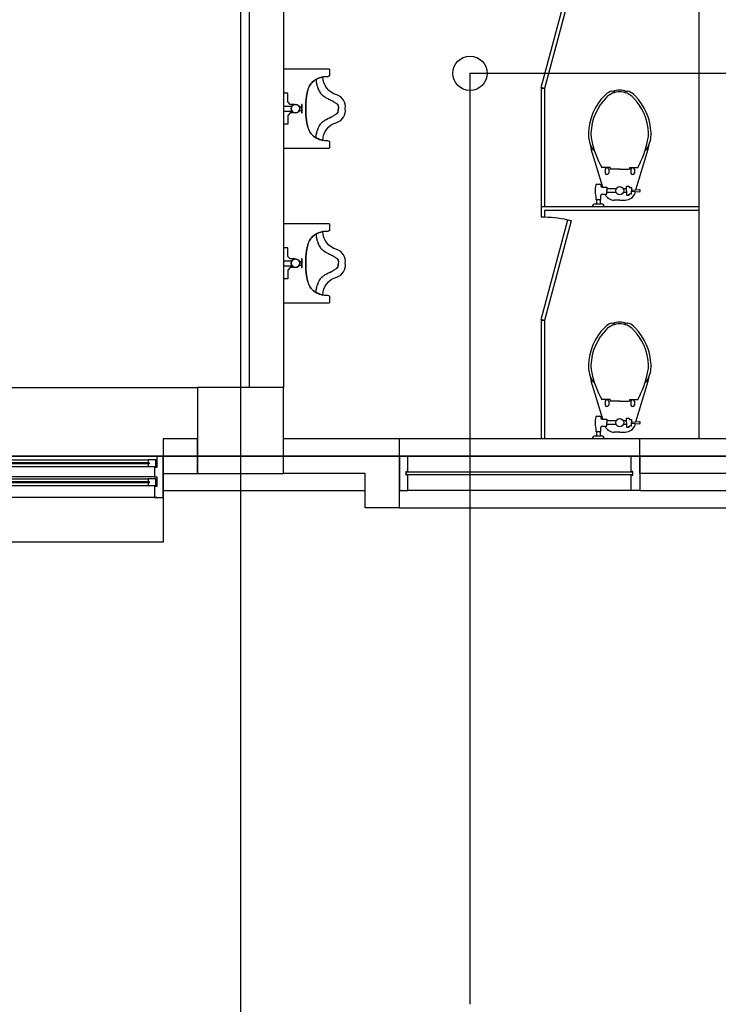
# Model space of a CAD drawing. Units: inches. Extents: x 5102862 to 6536099, y -1763616 to -1590648.
# Drawn here: x 5646258 to 5650326, y -1690214 to -1684484 of the extents above; entities that cross this region are included whole.
import ezdxf

# ---------------------------------------------------------------- set-up
doc = ezdxf.new("R2010")
doc.units = ezdxf.units.IN
doc.header["$LTSCALE"] = 200
doc.header["$MEASUREMENT"] = 0
doc.linetypes.add('CEN_POS', pattern=[74, 70, -1.5, 1, -1.5])
doc.layers.get('0').update_dxf_attribs({"linetype": 'CONTINUOUS'})
for name, color, linetype in [('50-유리', 1, 'CONTINUOUS'), ('CEN', 226, 'CEN_POS'), ('COL1', 2, 'CONTINUOUS'), ('EL5', 5, 'CONTINUOUS'), ('ele3', 8, 'CONTINUOUS'), ('FIN', 6, 'CONTINUOUS'), ('H', 8, 'CONTINUOUS'), ('sym3', 6, 'CONTINUOUS'), ('TOL', 8, 'CONTINUOUS'), ('Wal1', 2, 'CONTINUOUS'), ('WAL2', 3, 'CONTINUOUS'), ('WID', 4, 'CONTINUOUS'), ('WIN1', 4, 'CONTINUOUS'), ('WIN2', 8, 'CONTINUOUS'), ('ww', 4, 'CONTINUOUS'), ('검토', 151, 'CONTINUOUS')]:
    doc.layers.add(name, color=color, linetype=linetype)

# ---------------------------------------------------------------- blocks, each defined once
blk = doc.blocks.new('2p-t206')
at = {"layer": 'TOL', "color": 8}
for p, q in [((-90, -25), (-90, 0)), ((-15, 0), (-15, -50)), ((15, 0), (15, -50)), ((90, -25), (90, 0)), ((-40, -25), (-90, -25)), ((-25, -40), (-40, -25)), ((-25, -65), (-25, -40)), ((25, -40), (40, -25)), ((25, -65), (25, -40)), ((40, -25), (90, -25)), ((-25, -110), (-25, -105)), ((-25, -105), (25, -105)), ((25, -110), (-25, -110)), ((-10, -95), (-10, -105)), ((10, -95), (10, -105)), ((25, -105), (25, -110))]:
    blk.add_line(p, q, dxfattribs=at)
for points in [[(230, 0), (230, -135), (230, -265, -0.198912), (228.5, -268.5, -0.198912), (225, -270), (215, -270), (195, -270, -0.198912), (193.3, -269.3, -0.063313), (190, -265, -0.157252), (187.1, -252, 0.093254), (185, -230, 0.337547), (80, -310, -0.389909), (0, -360, -0.389909), (-80, -310, 0.337547), (-185, -230, 0.093254), (-187.1, -252, -0.157252), (-190, -265, -0.063313), (-193.3, -269.3, -0.198912), (-195, -270), (-215, -270), (-225, -270, -0.198912), (-228.5, -268.5, -0.198912), (-230, -265), (-230, -135), (-230, 0)], [(-170, -190, -0.028843), (-148.9, -191.8, -0.042834), (-135, -195, -0.02628), (-101.6, -207.8, -0.069019), (-90, -215, -0.04558), (-76.4, -228.6, -0.043799), (-65, -245, -0.025173), (-56, -262.7, 0.020072), (-45, -285, 0.022189), (-34.7, -302.1, 0.027483), (-25, -315, 0.170498), (-17.7, -319.4, 0.080612), (0, -320)], [(170, -190, 0.028843), (148.9, -191.8, 0.042834), (135, -195, 0.02628), (101.6, -207.8, 0.069019), (90, -215, 0.04558), (76.4, -228.6, 0.043799), (65, -245, 0.025173), (56, -262.7, -0.020072), (45, -285, -0.022189), (34.7, -302.1, -0.027483), (25, -315, -0.170498), (17.7, -319.4, -0.080612), (0, -320)]]:
    blk.add_lwpolyline(points, format="xyb", dxfattribs=at)
blk.add_circle((0, -70), 25, dxfattribs=at)
for centre, radius, start, end in [((-66.3, -254.2), 122.3, 136.48621, 143.1301), ((-86.7, -234.9), 94.2, 118.61046, 136.48621), ((-70.8, -264), 127.4, 103.25158, 118.61046), ((-55, -331.1), 196.3, 101.30993, 103.25158), ((215.5, -1683.4), 1575.4, 100.62458, 101.30993), ((-22.3, -416), 285.9, 93.81407, 100.62458), ((-13.2, -552.6), 422.9, 88.21474, 93.81407), ((13.2, -552.6), 422.9, 86.18593, 91.78526), ((22.3, -416), 285.9, 79.37542, 86.18593), ((-215.5, -1683.4), 1575.4, 78.69007, 79.37542), ((55, -331.1), 196.3, 76.74842, 78.69007), ((70.8, -264), 127.4, 61.38954, 76.74842), ((86.7, -234.9), 94.2, 43.51379, 61.38954), ((66.3, -254.2), 122.3, 36.8699, 43.51379), ((146.4, -325.5), 344.9, 159.44395, 163.92721), ((-65.8, -245.9), 118.2, 151.78341, 159.44395), ((-106.4, -224.1), 72.1, 143.1301, 151.78341), ((106.4, -224.1), 72.1, 28.21659, 36.8699), ((65.8, -245.9), 118.2, 20.55605, 28.21659), ((-146.4, -325.5), 344.9, 16.07279, 20.55605)]:
    blk.add_arc(centre, radius, start, end, dxfattribs=at)
blk = doc.blocks.new('A$C2DA628A3')
at = {"layer": '50-유리'}
for points in [[(891, 318.6), (891, 322.6), (84, 322.6), (84, 318.6)], [(2671, 318.6), (2671, 322.6), (1864, 322.6), (1864, 318.6)], [(1736, 273.4), (1736, 269.4), (929, 269.4), (929, 273.4)], [(3516, 273.4), (3516, 269.4), (2709, 269.4), (2709, 273.4)], [(891, 208.6), (891, 212.6), (84, 212.6), (84, 208.6)], [(2671, 208.6), (2671, 212.6), (1864, 212.6), (1864, 208.6)], [(1736, 163.4), (1736, 159.4), (929, 159.4), (929, 163.4)], [(3516, 163.4), (3516, 159.4), (2709, 159.4), (2709, 163.4)]]:
    blk.add_lwpolyline(points, close=True, dxfattribs=at)
at = {"layer": 'WID', "color": 1}
for p, q in [((910, 7.4), (910, 461.3)), ((1800, 5), (1800, 461.6)), ((2690, 7.4), (2690, 461.3))]:
    blk.add_line(p, q, dxfattribs=at)
at = {"layer": 'WIN2'}
for p, q in [((3562.6, 360), (37.4, 360)), ((87.4, 341), (887.5, 341)), ((87.4, 301), (887.5, 301)), ((932.5, 291), (1732.6, 291)), ((1867.4, 341), (2667.5, 341)), ((1867.4, 301), (2667.5, 301)), ((2712.5, 291), (3512.6, 291)), ((3550, 240), (50, 240)), ((87.4, 231), (887.5, 231)), ((932.5, 251), (1732.6, 251)), ((1867.4, 231), (2667.5, 231)), ((2712.5, 251), (3512.6, 251)), ((87.4, 191), (887.5, 191)), ((932.5, 181), (1732.6, 181)), ((1867.4, 191), (2667.5, 191)), ((2712.5, 181), (3512.6, 181)), ((50, 120), (3562.6, 120)), ((932.5, 141), (1732.6, 141)), ((2712.5, 141), (3512.6, 141))]:
    blk.add_line(p, q, dxfattribs=at)
for points in [[(0, 360), (37.4, 360), (37.4, 296), (50, 296), (50, 240), (37.4, 240), (37.4, 186), (50, 186), (50, 120), (0, 120), (0, 150)], [(1830, 120), (1782.6, 120), (1782.6, 186), (1770, 186), (1770, 240), (1782.6, 240), (1782.6, 296), (1770, 296), (1770, 360), (1817.4, 360), (1817.4, 296), (1830, 296), (1830, 240), (1817.4, 240), (1817.4, 186), (1830, 186)], [(3600, 120), (3562.6, 120), (3562.6, 186), (3550, 186), (3550, 240), (3562.6, 240), (3562.6, 296), (3550, 296), (3550, 360), (3600, 360), (3600, 330)], [(81.9, 317.4), (87.4, 315.6), (87.4, 301), (42.4, 301), (42.4, 341), (87.4, 341), (87.4, 325.6), (81.9, 323.9)], [(893, 317.4), (887.5, 315.6), (887.5, 301), (932.5, 301), (932.5, 341), (887.5, 341), (887.5, 325.6), (893, 323.9)], [(927, 274.6), (932.5, 276.4), (932.5, 291), (887.5, 291), (887.5, 251), (932.5, 251), (932.5, 266.4), (927, 268.1)], [(1738.1, 274.6), (1732.6, 276.4), (1732.6, 291), (1777.6, 291), (1777.6, 251), (1732.6, 251), (1732.6, 266.4), (1738.1, 268.1)], [(1861.9, 317.4), (1867.4, 315.6), (1867.4, 301), (1822.4, 301), (1822.4, 341), (1867.4, 341), (1867.4, 325.6), (1861.9, 323.9)], [(2673, 317.4), (2667.5, 315.6), (2667.5, 301), (2712.5, 301), (2712.5, 341), (2667.5, 341), (2667.5, 325.6), (2673, 323.9)], [(2707, 274.6), (2712.5, 276.4), (2712.5, 291), (2667.5, 291), (2667.5, 251), (2712.5, 251), (2712.5, 266.4), (2707, 268.1)], [(3518.1, 274.6), (3512.6, 276.4), (3512.6, 291), (3557.6, 291), (3557.6, 251), (3512.6, 251), (3512.6, 266.4), (3518.1, 268.1)], [(81.9, 207.4), (87.4, 205.6), (87.4, 191), (42.4, 191), (42.4, 231), (87.4, 231), (87.4, 215.6), (81.9, 213.9)], [(893, 207.4), (887.5, 205.6), (887.5, 191), (932.5, 191), (932.5, 231), (887.5, 231), (887.5, 215.6), (893, 213.9)], [(1861.9, 207.4), (1867.4, 205.6), (1867.4, 191), (1822.4, 191), (1822.4, 231), (1867.4, 231), (1867.4, 215.6), (1861.9, 213.9)], [(2673, 207.4), (2667.5, 205.6), (2667.5, 191), (2712.5, 191), (2712.5, 231), (2667.5, 231), (2667.5, 215.6), (2673, 213.9)], [(927, 164.6), (932.5, 166.4), (932.5, 181), (887.5, 181), (887.5, 141), (932.5, 141), (932.5, 156.4), (927, 158.1)], [(1738.1, 164.6), (1732.6, 166.4), (1732.6, 181), (1777.6, 181), (1777.6, 141), (1732.6, 141), (1732.6, 156.4), (1738.1, 158.1)], [(2707, 164.6), (2712.5, 166.4), (2712.5, 181), (2667.5, 181), (2667.5, 141), (2712.5, 141), (2712.5, 156.4), (2707, 158.1)], [(3518.1, 164.6), (3512.6, 166.4), (3512.6, 181), (3557.6, 181), (3557.6, 141), (3512.6, 141), (3512.6, 156.4), (3518.1, 158.1)]]:
    blk.add_lwpolyline(points, close=True, dxfattribs=at)
for points in [[(87.4, 326.4), (90.2, 325.1), (90.7, 324.1), (91.3, 322.6)], [(87.4, 314.9), (90.2, 316.2), (90.7, 317.2), (91.3, 318.6)], [(887.5, 326.4), (884.8, 325.1), (884.2, 324.1), (883.7, 322.6)], [(887.5, 314.9), (884.8, 316.2), (884.2, 317.2), (883.7, 318.6)], [(1867.4, 326.4), (1870.2, 325.1), (1870.7, 324.1), (1871.3, 322.6)], [(1867.4, 314.9), (1870.2, 316.2), (1870.7, 317.2), (1871.3, 318.6)], [(2667.5, 326.4), (2664.8, 325.1), (2664.2, 324.1), (2663.7, 322.6)], [(2667.5, 314.9), (2664.8, 316.2), (2664.2, 317.2), (2663.7, 318.6)], [(932.5, 277.1), (935.2, 275.8), (935.8, 274.8), (936.3, 273.4)], [(932.5, 265.6), (935.2, 266.9), (935.8, 267.9), (936.3, 269.4)], [(1732.6, 277.1), (1729.8, 275.8), (1729.3, 274.8), (1728.7, 273.4)], [(1732.6, 265.6), (1729.8, 266.9), (1729.3, 267.9), (1728.7, 269.4)], [(2712.5, 277.1), (2715.2, 275.8), (2715.8, 274.8), (2716.3, 273.4)], [(2712.5, 265.6), (2715.2, 266.9), (2715.8, 267.9), (2716.3, 269.4)], [(3512.6, 277.1), (3509.8, 275.8), (3509.3, 274.8), (3508.7, 273.4)], [(3512.6, 265.6), (3509.8, 266.9), (3509.3, 267.9), (3508.7, 269.4)], [(87.4, 216.4), (90.2, 215.1), (90.7, 214.1), (91.3, 212.6)], [(87.4, 204.9), (90.2, 206.2), (90.7, 207.2), (91.3, 208.6)], [(887.5, 216.4), (884.8, 215.1), (884.2, 214.1), (883.7, 212.6)], [(887.5, 204.9), (884.8, 206.2), (884.2, 207.2), (883.7, 208.6)], [(1867.4, 216.4), (1870.2, 215.1), (1870.7, 214.1), (1871.3, 212.6)], [(1867.4, 204.9), (1870.2, 206.2), (1870.7, 207.2), (1871.3, 208.6)], [(2667.5, 216.4), (2664.8, 215.1), (2664.2, 214.1), (2663.7, 212.6)], [(2667.5, 204.9), (2664.8, 206.2), (2664.2, 207.2), (2663.7, 208.6)], [(932.5, 167.1), (935.2, 165.8), (935.8, 164.8), (936.3, 163.4)], [(932.5, 155.6), (935.2, 156.9), (935.8, 157.9), (936.3, 159.4)], [(1732.6, 167.1), (1729.8, 165.8), (1729.3, 164.8), (1728.7, 163.4)], [(1732.6, 155.6), (1729.8, 156.9), (1729.3, 157.9), (1728.7, 159.4)], [(2712.5, 167.1), (2715.2, 165.8), (2715.8, 164.8), (2716.3, 163.4)], [(2712.5, 155.6), (2715.2, 156.9), (2715.8, 157.9), (2716.3, 159.4)], [(3512.6, 167.1), (3509.8, 165.8), (3509.3, 164.8), (3508.7, 163.4)], [(3512.6, 155.6), (3509.8, 156.9), (3509.3, 157.9), (3508.7, 159.4)]]:
    blk.add_lwpolyline(points, dxfattribs=at)
blk = doc.blocks.new('일반교실창 시스템')
at = {"layer": 'H'}
blk.add_line((4940803.3, -895791.5), (4949303.3, -895791.5), dxfattribs=at)
at = {"layer": 'WIN2', "xscale": -1, "rotation": 180}
blk.add_blockref('A$C2DA628A3', (4945503.3, -896071.5), dxfattribs=at)

msp = doc.modelspace()

# ---------------------------------------------------------------- linework, layer by layer
at = {"color": 1}
for points in [[(5649819.1, -1687111.2), (5649816.3, -1687112.6), (5649815.8, -1687113.6), (5649815.2, -1687115)], [(5649819.1, -1687136.8), (5649816.3, -1687135.4), (5649815.8, -1687134.4), (5649815.2, -1687133)]]:
    msp.add_lwpolyline(points, dxfattribs=at)
at = {"layer": '50-유리', "color": 1, "elevation": 0}
msp.add_lwpolyline([(5649827.1, -1687133), (5648511.1, -1687133), (5648511.1, -1687115), (5649827.1, -1687115)], close=True, dxfattribs=at)
at = {"layer": 'CEN'}
for p, q in [((5647544.1, -1648572.9), (5647544.1, -1720774)), ((5564747.6, -1687024), (5663647.6, -1687024))]:
    msp.add_line(p, q, dxfattribs=at)
at = {"layer": 'COL1'}
msp.add_lwpolyline([(5647294.1, -1686624), (5647294.1, -1687124), (5647794.1, -1687124), (5647794.1, -1686624)], close=True, dxfattribs=at)
at = {"layer": 'EL5'}
msp.add_lwpolyline([(5647094.1, -1687124), (5647094.1, -1687524), (5633594.1, -1687524), (5633594.1, -1687124)], dxfattribs=at)
at = {"layer": 'ele3'}
msp.add_line((5648469.1, -1687324), (5652994.1, -1687324), dxfattribs=at)
at = {"layer": 'FIN'}
for p, q in [((5647094.1, -1687224), (5648269.1, -1687224)), ((5649869.1, -1687224), (5651594.1, -1687224))]:
    msp.add_line(p, q, dxfattribs=at)
at = {"layer": 'H'}
msp.add_line((5649869.1, -1686924), (5648469.1, -1686924), dxfattribs=at)
at = {"layer": 'sym3', "linetype": 'ByBlock', "ltscale": 2}
for q in [(5648880.3, -1690213.7), (5652284.9, -1684795.8)]:
    msp.add_line((5648880.3, -1684795.8), q, dxfattribs=at)
msp.add_circle((5648880.3, -1684795.8), 100, dxfattribs=at)
at = {"layer": 'TOL', "color": 8}
for p, q in [((5649314.1, -1684884), (5649294.1, -1684884)), ((5649294.1, -1684884), (5649294.1, -1685574)), ((5649314.1, -1684884), (5649314.1, -1685574)), ((5647819.1, -1684911.6), (5647794.1, -1684911.6)), ((5647819.1, -1684961.6), (5647819.1, -1684911.6)), ((5647794.1, -1684986.6), (5647844.1, -1684986.6)), ((5647834.1, -1684976.6), (5647819.1, -1684961.6)), ((5647859.1, -1684976.6), (5647834.1, -1684976.6)), ((5647889.1, -1684991.6), (5647899.1, -1684991.6)), ((5647904.1, -1684976.6), (5647899.1, -1684976.6)), ((5647899.1, -1684976.6), (5647899.1, -1685026.6)), ((5647904.1, -1685026.6), (5647904.1, -1684976.6)), ((5647794.1, -1685016.6), (5647844.1, -1685016.6)), ((5647834.1, -1685026.6), (5647819.1, -1685041.6)), ((5647819.1, -1685041.6), (5647819.1, -1685091.6)), ((5647859.1, -1685026.6), (5647834.1, -1685026.6)), ((5647889.1, -1685011.6), (5647899.1, -1685011.6)), ((5647899.1, -1685026.6), (5647904.1, -1685026.6)), ((5647819.1, -1685091.6), (5647794.1, -1685091.6)), ((5649569.7, -1685152.6), (5649569.7, -1685154.9)), ((5649934.8, -1685152.6), (5649934.8, -1685154.9)), ((5649653.7, -1685459.4), (5649586.6, -1685236.8)), ((5649846.5, -1685473.7), (5649917.9, -1685236.8)), ((5649696.3, -1685344.5), (5649647.7, -1685344.5)), ((5649666.7, -1685353.3), (5649666.7, -1685376.8)), ((5649687.8, -1685353.3), (5649687.8, -1685376.8)), ((5649696.3, -1685344.5), (5649696.3, -1685354.8)), ((5649752.2, -1685354.8), (5649696.3, -1685354.8)), ((5649752.2, -1685354.8), (5649808.1, -1685354.8)), ((5649808.1, -1685344.5), (5649856.8, -1685344.5)), ((5649808.1, -1685344.5), (5649808.1, -1685354.8)), ((5649816.7, -1685353.3), (5649816.7, -1685376.8)), ((5649837.8, -1685353.3), (5649837.8, -1685376.8)), ((5649613.2, -1685445.9), (5649613.2, -1685446.8)), ((5649618.2, -1685440.9), (5649637.3, -1685440.9)), ((5649642.3, -1685445.9), (5649642.3, -1685446.8)), ((5649642.3, -1685446.8), (5649642.3, -1685451.4)), ((5649790.7, -1685452.5), (5649806.8, -1685452.5)), ((5649790.7, -1685479), (5649790.7, -1685452.5)), ((5649806.8, -1685452.5), (5649806.8, -1685461.2)), ((5649612.5, -1685511.2), (5649612.5, -1685530.1)), ((5649642.3, -1685530.1), (5649642.3, -1685506.7)), ((5649650.3, -1685459.4), (5649676.2, -1685459.4)), ((5649650.3, -1685498.7), (5649676.2, -1685498.7)), ((5649676.2, -1685459.4), (5649676.2, -1685479)), ((5649731, -1685469), (5649676.2, -1685469)), ((5649676.2, -1685498.7), (5649676.2, -1685479)), ((5649731, -1685489), (5649676.2, -1685489)), ((5649790.7, -1685469), (5649773.5, -1685469)), ((5649790.7, -1685489), (5649773.5, -1685489)), ((5649790.7, -1685479), (5649790.7, -1685505.6)), ((5649790.7, -1685505.6), (5649806.8, -1685505.6)), ((5649806.8, -1685461.2), (5649820.9, -1685461.2)), ((5649806.8, -1685505.6), (5649806.8, -1685496.8)), ((5649806.8, -1685496.8), (5649820.9, -1685496.8)), ((5649820.9, -1685461.2), (5649820.9, -1685479)), ((5649820.9, -1685496.8), (5649820.9, -1685479)), ((5649821, -1685476), (5649866.5, -1685471.8)), ((5649821, -1685482), (5649866.5, -1685486.2)), ((5649841.2, -1685491.3), (5649843.4, -1685484.1)), ((5649609.6, -1685555.8), (5649645.2, -1685555.8)), ((5649612.5, -1685530.1), (5649642.3, -1685530.1)), ((5649617.4, -1685530.1), (5649617.4, -1685555.8)), ((5649637.4, -1685530.1), (5649637.4, -1685555.8)), ((5649752.2, -1685534), (5649720.7, -1685534)), ((5649752.2, -1685534), (5649783.7, -1685534)), ((5650214.1, -1685574), (5649294.1, -1685574)), ((5649294.1, -1685574), (5649294.1, -1685634)), ((5649454.1, -1685574), (5649314.1, -1685574)), ((5649314.1, -1685594), (5649314.1, -1685634)), ((5650214.1, -1685594), (5649314.1, -1685594)), ((5649314.1, -1685634), (5649294.1, -1685634)), ((5647819.1, -1685811.6), (5647794.1, -1685811.6)), ((5647819.1, -1685861.6), (5647819.1, -1685811.6)), ((5647794.1, -1685886.6), (5647844.1, -1685886.6)), ((5647834.1, -1685876.6), (5647819.1, -1685861.6)), ((5647859.1, -1685876.6), (5647834.1, -1685876.6)), ((5647889.1, -1685891.6), (5647899.1, -1685891.6)), ((5647889.1, -1685911.6), (5647899.1, -1685911.6)), ((5647904.1, -1685876.6), (5647899.1, -1685876.6)), ((5647899.1, -1685876.6), (5647899.1, -1685926.6)), ((5647904.1, -1685926.6), (5647904.1, -1685876.6)), ((5647794.1, -1685916.6), (5647844.1, -1685916.6)), ((5647834.1, -1685926.6), (5647819.1, -1685941.6)), ((5647819.1, -1685941.6), (5647819.1, -1685991.6)), ((5647859.1, -1685926.6), (5647834.1, -1685926.6)), ((5647899.1, -1685926.6), (5647904.1, -1685926.6)), ((5647819.1, -1685991.6), (5647794.1, -1685991.6)), ((5649314.1, -1686234), (5649294.1, -1686234)), ((5649294.1, -1686234), (5649294.1, -1686924)), ((5649314.1, -1686234), (5649314.1, -1686924)), ((5649569.7, -1686502.6), (5649569.7, -1686504.9)), ((5649934.8, -1686502.6), (5649934.8, -1686504.9)), ((5649653.7, -1686809.4), (5649586.6, -1686586.8)), ((5649846.5, -1686823.7), (5649917.9, -1686586.8)), ((5649696.3, -1686694.5), (5649647.7, -1686694.5)), ((5649666.7, -1686703.3), (5649666.7, -1686726.8)), ((5649687.8, -1686703.3), (5649687.8, -1686726.8)), ((5649696.3, -1686694.5), (5649696.3, -1686704.8)), ((5649752.2, -1686704.8), (5649696.3, -1686704.8)), ((5649752.2, -1686704.8), (5649808.1, -1686704.8)), ((5649808.1, -1686694.5), (5649856.8, -1686694.5)), ((5649808.1, -1686694.5), (5649808.1, -1686704.8)), ((5649816.7, -1686703.3), (5649816.7, -1686726.8)), ((5649837.8, -1686703.3), (5649837.8, -1686726.8)), ((5649613.2, -1686795.9), (5649613.2, -1686796.8)), ((5649618.2, -1686790.9), (5649637.3, -1686790.9)), ((5649642.3, -1686795.9), (5649642.3, -1686796.8)), ((5649642.3, -1686796.8), (5649642.3, -1686801.4)), ((5649650.3, -1686809.4), (5649676.2, -1686809.4)), ((5649676.2, -1686809.4), (5649676.2, -1686829)), ((5649731, -1686819), (5649676.2, -1686819)), ((5649676.2, -1686848.7), (5649676.2, -1686829)), ((5649790.7, -1686819), (5649773.5, -1686819)), ((5649790.7, -1686802.5), (5649806.8, -1686802.5)), ((5649790.7, -1686829), (5649790.7, -1686802.5)), ((5649790.7, -1686829), (5649790.7, -1686855.6)), ((5649806.8, -1686802.5), (5649806.8, -1686811.2)), ((5649806.8, -1686811.2), (5649820.9, -1686811.2)), ((5649820.9, -1686811.2), (5649820.9, -1686829)), ((5649820.9, -1686846.8), (5649820.9, -1686829)), ((5649821, -1686826), (5649866.5, -1686821.8)), ((5649821, -1686832), (5649866.5, -1686836.2)), ((5649612.5, -1686861.2), (5649612.5, -1686880.1)), ((5649612.5, -1686880.1), (5649642.3, -1686880.1)), ((5649617.4, -1686880.1), (5649617.4, -1686905.8)), ((5649637.4, -1686880.1), (5649637.4, -1686905.8)), ((5649642.3, -1686880.1), (5649642.3, -1686856.7)), ((5649650.3, -1686848.7), (5649676.2, -1686848.7)), ((5649731, -1686839), (5649676.2, -1686839)), ((5649752.2, -1686884), (5649720.7, -1686884)), ((5649752.2, -1686884), (5649783.7, -1686884)), ((5649790.7, -1686839), (5649773.5, -1686839)), ((5649790.7, -1686855.6), (5649806.8, -1686855.6)), ((5649806.8, -1686855.6), (5649806.8, -1686846.8)), ((5649806.8, -1686846.8), (5649820.9, -1686846.8)), ((5649841.2, -1686841.3), (5649843.4, -1686834.1)), ((5649609.6, -1686905.8), (5649645.2, -1686905.8))]:
    msp.add_line(p, q, dxfattribs=at)
for points in [[(5649294.7, -1684878.8), (5649450, -1684299.3), (5649469.4, -1684304.5), (5649314.1, -1684884)], [(5649294.7, -1686228.8), (5649450, -1685649.3), (5649469.4, -1685654.5), (5649314.1, -1686234)]]:
    msp.add_lwpolyline(points, close=True, dxfattribs=at)
for points in [[(5647794.1, -1685231.6), (5647929.1, -1685231.6), (5648059.1, -1685231.6, 0.198912), (5648062.6, -1685230.1, 0.198912), (5648064.1, -1685226.6), (5648064.1, -1685216.6), (5648064.1, -1685196.6, 0.198912), (5648063.4, -1685194.9, 0.063313), (5648059.1, -1685191.6, 0.157252), (5648046.1, -1685188.6, -0.093254), (5648024.1, -1685186.6, -0.337547), (5648104.1, -1685081.6, 0.389909), (5648154.1, -1685001.6, 0.389909), (5648104.1, -1684921.6, -0.337547), (5648024.1, -1684816.6, -0.093254), (5648046.1, -1684814.5, 0.157252), (5648059.1, -1684811.6, 0.063313), (5648063.4, -1684808.2, 0.198912), (5648064.1, -1684806.6), (5648064.1, -1684786.6), (5648064.1, -1684776.6, 0.198912), (5648062.6, -1684773, 0.198912), (5648059.1, -1684771.6), (5647929.1, -1684771.6), (5647794.1, -1684771.6)], [(5647984.1, -1684831.6, -0.028843), (5647985.8, -1684852.6, -0.042834), (5647989.1, -1684866.6, -0.02628), (5648001.9, -1684899.9, -0.069019), (5648009.1, -1684911.6, -0.04558), (5648022.6, -1684925.1, -0.043799), (5648039.1, -1684936.6, -0.025173), (5648056.8, -1684945.5, 0.020072), (5648079.1, -1684956.6, 0.022189), (5648096.2, -1684966.9, 0.027483), (5648109.1, -1684976.6, 0.170498), (5648113.4, -1684983.9, 0.080612), (5648114.1, -1685001.6)], [(5647984.1, -1685171.6, 0.028843), (5647985.8, -1685150.5, 0.042834), (5647989.1, -1685136.6, 0.02628), (5648001.9, -1685103.2, 0.069019), (5648009.1, -1685091.6, 0.04558), (5648022.6, -1685078, 0.043799), (5648039.1, -1685066.6, 0.025173), (5648056.8, -1685057.6, -0.020072), (5648079.1, -1685046.6, -0.022189), (5648096.2, -1685036.2, -0.027483), (5648109.1, -1685026.6, -0.170498), (5648113.4, -1685019.2, -0.080612), (5648114.1, -1685001.6)], [(5647794.1, -1686131.6), (5647929.1, -1686131.6), (5648059.1, -1686131.6, 0.198912), (5648062.6, -1686130.1, 0.198912), (5648064.1, -1686126.6), (5648064.1, -1686116.6), (5648064.1, -1686096.6, 0.198912), (5648063.4, -1686094.9, 0.063313), (5648059.1, -1686091.6, 0.157252), (5648046.1, -1686088.6, -0.093254), (5648024.1, -1686086.6, -0.337547), (5648104.1, -1685981.6, 0.389909), (5648154.1, -1685901.6, 0.389909), (5648104.1, -1685821.6, -0.337547), (5648024.1, -1685716.6, -0.093254), (5648046.1, -1685714.5, 0.157252), (5648059.1, -1685711.6, 0.063313), (5648063.4, -1685708.2, 0.198912), (5648064.1, -1685706.6), (5648064.1, -1685686.6), (5648064.1, -1685676.6, 0.198912), (5648062.6, -1685673, 0.198912), (5648059.1, -1685671.6), (5647929.1, -1685671.6), (5647794.1, -1685671.6)], [(5647984.1, -1685731.6, -0.028843), (5647985.8, -1685752.6, -0.042834), (5647989.1, -1685766.6, -0.02628), (5648001.9, -1685799.9, -0.069019), (5648009.1, -1685811.6, -0.04558), (5648022.6, -1685825.1, -0.043799), (5648039.1, -1685836.6, -0.025173), (5648056.8, -1685845.5, 0.020072), (5648079.1, -1685856.6, 0.022189), (5648096.2, -1685866.9, 0.027483), (5648109.1, -1685876.6, 0.170498), (5648113.4, -1685883.9, 0.080612), (5648114.1, -1685901.6)], [(5647984.1, -1686071.6, 0.028843), (5647985.8, -1686050.5, 0.042834), (5647989.1, -1686036.6, 0.02628), (5648001.9, -1686003.2, 0.069019), (5648009.1, -1685991.6, 0.04558), (5648022.6, -1685978, 0.043799), (5648039.1, -1685966.6, 0.025173), (5648056.8, -1685957.6, -0.020072), (5648079.1, -1685946.6, -0.022189), (5648096.2, -1685936.2, -0.027483), (5648109.1, -1685926.6, -0.170498), (5648113.4, -1685919.2, -0.080612), (5648114.1, -1685901.6)]]:
    msp.add_lwpolyline(points, format="xyb", dxfattribs=at)
for centre, radius in [((5647864.1, -1685001.6), 25), ((5649752.2, -1685479), 23.5), ((5647864.1, -1685901.6), 25), ((5649752.2, -1686829), 23.5)]:
    msp.add_circle(centre, radius, dxfattribs=at)
for centre, radius, start, end in [((5648040, -1684935.7), 118.2, 110.55605, 118.21659), ((5648119.5, -1685147.9), 344.9, 106.07279, 110.55605), ((5648058, -1684930.7), 127.4, 151.38954, 166.74842), ((5648028.9, -1684914.9), 94.2, 133.51379, 151.38954), ((5648048.3, -1684935.2), 122.3, 126.8699, 133.51379), ((5648018.2, -1684895.1), 72.1, 118.21659, 126.8699), ((5648210.1, -1684979.3), 285.9, 169.37542, 176.18593), ((5649477.5, -1685217), 1575.4, 168.69007, 169.37542), ((5648125.1, -1684946.5), 196.3, 166.74842, 168.69007), ((5649894.7, -1685154.4), 325, 135.43869, 178.14931), ((5649894.7, -1685154.4), 310, 134.55655, 178.14931), ((5649752.2, -1685014), 125, 116.0543, 135.43869), ((5649752.2, -1685014), 110, 90, 135.43869), ((5649705.9, -1684928.5), 28.1, 48.21577, 107.82131), ((5649752.2, -1685014), 120, 90, 109.64969), ((5649752.2, -1685014), 120, 70.35031, 90), ((5649752.2, -1685014), 110, 44.56131, 90), ((5649798.5, -1684928.5), 28.1, 72.17869, 131.78423), ((5649752.2, -1685014), 125, 44.56131, 63.9457), ((5649609.7, -1685154.4), 310, 1.85069, 45.44345), ((5649609.7, -1685154.4), 325, 1.85069, 44.56131), ((5648346.7, -1684988.4), 422.9, 176.18593, 181.78526), ((5648346.7, -1685014.7), 422.9, 178.21474, 183.81407), ((5648210.1, -1685023.8), 285.9, 183.81407, 190.62458), ((5649477.5, -1684786.1), 1575.4, 190.62458, 191.30993), ((5648125.1, -1685056.6), 196.3, 191.30993, 193.25158), ((5648058, -1685072.4), 127.4, 193.25158, 208.61046), ((5648028.9, -1685088.2), 94.2, 208.61046, 226.48621), ((5648048.3, -1685067.9), 122.3, 226.48621, 233.1301), ((5648018.2, -1685108), 72.1, 233.1301, 241.78341), ((5649854.6, -1685156), 285, 177.54783, 179.31572), ((5649745.6, -1685148.1), 176, 182.22932, 210.41153), ((5649854.6, -1685156), 270, 177.54783, 179.65648), ((5649745.6, -1685148.1), 161, 182.22932, 194.62837), ((5649758.9, -1685148.1), 176, 329.58847, 357.77068), ((5649758.9, -1685148.1), 161, 345.37163, 357.77068), ((5649649.8, -1685156), 270, 0.34352, 2.45217), ((5649649.8, -1685156), 285, 0.68428, 2.45217), ((5648040, -1685067.4), 118.2, 241.78341, 249.44395), ((5648119.5, -1684855.2), 344.9, 249.44395, 253.92721), ((5649854.6, -1685156), 280, 190.01106, 196.7769), ((5650132, -1685075.9), 553.9, 191.7541, 209.01004), ((5649372.4, -1685075.9), 553.9, 330.98996, 348.2459), ((5649649.8, -1685156), 280, 343.2231, 349.98894), ((5649603, -1685230.6), 11.3, 215.67478, 273.1732), ((5649901.5, -1685230.6), 11.3, 266.8268, 324.32522), ((5649677.2, -1685357), 11.2, 19.38414, 160.61586), ((5649677.2, -1685373.1), 11.2, 199.38414, 340.61586), ((5649827.2, -1685357), 11.2, 19.38414, 160.61586), ((5649827.2, -1685373.1), 11.2, 199.38414, 340.61586), ((5649731.4, -1685480.2), 122.9, 164.21627, 194.60784), ((5649618.2, -1685445.9), 5, 90, 180), ((5649637.3, -1685445.9), 5, 0, 90), ((5649650.3, -1685451.4), 8, 180, 270), ((5649650.3, -1685506.7), 8, 90, 180), ((5649720.7, -1685474), 60, 204.26257, 270), ((5649783.7, -1685474), 60, 270, 343.2231), ((5649864.9, -1685478.5), 6.88, 355.74238, 76.25479), ((5649864.9, -1685479.5), 6.88, 283.74521, 4.25762), ((5649609.6, -1685574), 18.2, 90, 180), ((5649645.2, -1685574), 18.2, 0, 90), ((5649314.1, -1686234), 600, 75, 90), ((5648048.3, -1685835.2), 122.3, 126.8699, 133.51379), ((5648018.2, -1685795.1), 72.1, 118.21659, 126.8699), ((5648040, -1685835.7), 118.2, 110.55605, 118.21659), ((5648119.5, -1686047.9), 344.9, 106.07279, 110.55605), ((5648058, -1685830.7), 127.4, 151.38954, 166.74842), ((5648028.9, -1685814.9), 94.2, 133.51379, 151.38954), ((5648210.1, -1685879.3), 285.9, 169.37542, 176.18593), ((5649477.5, -1686117), 1575.4, 168.69007, 169.37542), ((5648125.1, -1685846.5), 196.3, 166.74842, 168.69007), ((5648346.7, -1685888.4), 422.9, 176.18593, 181.78526), ((5648346.7, -1685914.7), 422.9, 178.21474, 183.81407), ((5648210.1, -1685923.8), 285.9, 183.81407, 190.62458), ((5649477.5, -1685686.1), 1575.4, 190.62458, 191.30993), ((5648125.1, -1685956.6), 196.3, 191.30993, 193.25158), ((5648058, -1685972.4), 127.4, 193.25158, 208.61046), ((5648028.9, -1685988.2), 94.2, 208.61046, 226.48621), ((5648048.3, -1685967.9), 122.3, 226.48621, 233.1301), ((5648018.2, -1686008), 72.1, 233.1301, 241.78341), ((5648040, -1685967.4), 118.2, 241.78341, 249.44395), ((5648119.5, -1685755.2), 344.9, 249.44395, 253.92721), ((5649752.2, -1686364), 125, 116.0543, 135.43869), ((5649752.2, -1686364), 110, 90, 135.43869), ((5649705.9, -1686278.5), 28.1, 48.21577, 107.82131), ((5649752.2, -1686364), 120, 90, 109.64969), ((5649752.2, -1686364), 120, 70.35031, 90), ((5649752.2, -1686364), 110, 44.56131, 90), ((5649798.5, -1686278.5), 28.1, 72.17869, 131.78423), ((5649752.2, -1686364), 125, 44.56131, 63.9457), ((5649894.7, -1686504.4), 325, 135.43869, 178.14931), ((5649894.7, -1686504.4), 310, 134.55655, 178.14931), ((5649609.7, -1686504.4), 310, 1.85069, 45.44345), ((5649609.7, -1686504.4), 325, 1.85069, 44.56131), ((5649854.6, -1686506), 285, 177.54783, 179.31572), ((5649745.6, -1686498.1), 176, 182.22932, 210.41153), ((5649854.6, -1686506), 270, 177.54783, 179.65648), ((5649745.6, -1686498.1), 161, 182.22932, 194.62837), ((5650132, -1686425.9), 553.9, 191.7541, 209.01004), ((5649372.4, -1686425.9), 553.9, 330.98996, 348.2459), ((5649758.9, -1686498.1), 176, 329.58847, 357.77068), ((5649758.9, -1686498.1), 161, 345.37163, 357.77068), ((5649649.8, -1686506), 270, 0.34352, 2.45217), ((5649649.8, -1686506), 285, 0.68428, 2.45217), ((5649854.6, -1686506), 280, 190.01106, 196.7769), ((5649603, -1686580.6), 11.3, 215.67478, 273.1732), ((5649901.5, -1686580.6), 11.3, 266.8268, 324.32522), ((5649649.8, -1686506), 280, 343.2231, 349.98894), ((5649677.2, -1686707), 11.2, 19.38414, 160.61586), ((5649827.2, -1686707), 11.2, 19.38414, 160.61586), ((5649677.2, -1686723.1), 11.2, 199.38414, 340.61586), ((5649827.2, -1686723.1), 11.2, 199.38414, 340.61586), ((5649731.4, -1686830.2), 122.9, 164.21627, 194.60784), ((5649618.2, -1686795.9), 5, 90, 180), ((5649637.3, -1686795.9), 5, 0, 90), ((5649650.3, -1686801.4), 8, 180, 270), ((5649864.9, -1686828.5), 6.88, 355.74238, 76.25479), ((5649864.9, -1686829.5), 6.88, 283.74521, 4.25762), ((5649650.3, -1686856.7), 8, 90, 180), ((5649720.7, -1686824), 60, 204.26257, 270), ((5649783.7, -1686824), 60, 270, 343.2231), ((5649609.6, -1686924), 18.2, 90, 180), ((5649645.2, -1686924), 18.2, 0, 90)]:
    msp.add_arc(centre, radius, start, end, dxfattribs=at)
at = {"layer": 'Wal1'}
for p, q in [((5647594.1, -1679774), (5647594.1, -1686624)), ((5647794.1, -1679774), (5647794.1, -1686624)), ((5647594.1, -1679899), (5647594.1, -1686624)), ((5648469.1, -1686924), (5647794.1, -1686924)), ((5648469.1, -1687324), (5648469.1, -1686924)), ((5651594.1, -1686924), (5649869.1, -1686924)), ((5649869.1, -1687124), (5649869.1, -1686924)), ((5648269.1, -1687124), (5647794.1, -1687124)), ((5648269.1, -1687124), (5647794.1, -1687124)), ((5651594.1, -1687124), (5649869.1, -1687124)), ((5648469.1, -1687324), (5648269.1, -1687324)), ((5648469.1, -1687324), (5648269.1, -1687324))]:
    msp.add_line(p, q, dxfattribs=at)
at = {"layer": 'Wal1', "linetype": 'ByBlock', "ltscale": 2}
msp.add_line((5648269.1, -1687324), (5648269.1, -1687124), dxfattribs=at)
msp.add_line((5648269.1, -1687324), (5648269.1, -1687124), dxfattribs=at)
at = {"layer": 'Wal1'}
msp.add_lwpolyline([(5647094.1, -1686924), (5647094.1, -1687124), (5647294.1, -1687124), (5647294.1, -1686924)], close=True, dxfattribs=at)
at = {"layer": 'WAL2'}
for p, q in [((5650214.1, -1686924), (5650214.1, -1681724)), ((5648469.1, -1686924), (5648369.1, -1686924))]:
    msp.add_line(p, q, dxfattribs=at)
at = {"layer": 'WIN1'}
for points in [[(5648519.1, -1687112), (5648519.1, -1687024), (5648469.1, -1687024), (5648469.1, -1687224), (5648519.1, -1687224), (5648519.1, -1687136), (5648509.1, -1687134.2), (5648509.1, -1687113.8), (5648519.1, -1687112)], [(5649819.1, -1687112), (5649819.1, -1687024), (5649869.1, -1687024), (5649869.1, -1687224), (5649819.1, -1687224), (5649819.1, -1687136), (5649829.1, -1687134.2), (5649829.1, -1687113.8), (5649819.1, -1687112)]]:
    msp.add_lwpolyline(points, dxfattribs=at)
at = {"layer": 'ww'}
for p, q in [((5648519.1, -1687024), (5649819.1, -1687024)), ((5649819.1, -1687224), (5648519.1, -1687224))]:
    msp.add_line(p, q, dxfattribs=at)
at = {"layer": '검토', "ltscale": 2}
msp.add_lwpolyline([(5620794.1, -1676524), (5647644.1, -1676524), (5647644.1, -1675224), (5651944, -1675224), (5651944, -1676524), (5654044.1, -1676524), (5657394.1, -1676524), (5657394.1, -1679524), (5658394.1, -1679524), (5658394.1, -1687024), (5602894.1, -1687024)], dxfattribs=at)

# ---------------------------------------------------------------- block references
at = {"layer": 'TOL', "color": 8, "extrusion": (0, 0, -1), "zscale": -1, "rotation": 270}
for p in [(-5647794.1, -1685001.6), (-5647794.1, -1685901.6)]:
    msp.add_blockref('2p-t206', p, dxfattribs=at)
at = {"layer": 'Wal1', "linetype": 'ByBlock'}
msp.add_blockref('일반교실창 시스템', (697990.7, -790832.5), dxfattribs=at)

doc.saveas('drawing.dxf')
